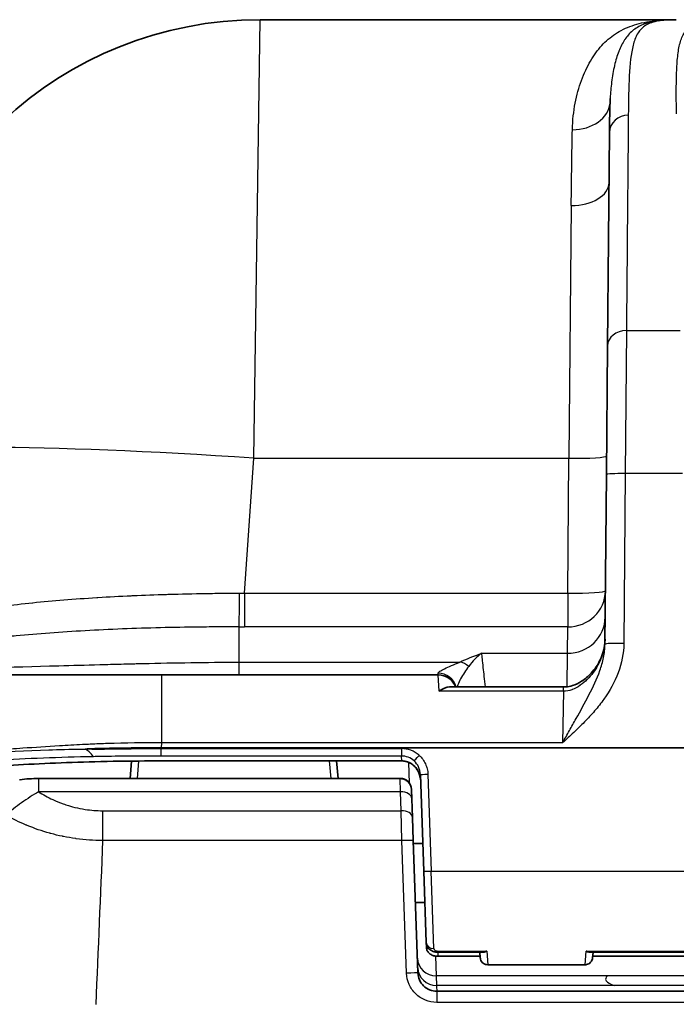
# Model space of a CAD drawing. Units: millimetres. Extents: x 43 to 5793, y 24 to 1850.
# Drawn here: x 1725 to 1769, y 669 to 736 of the extents above; entities that cross this region are included whole.
import ezdxf

# ---------------------------------------------------------------- set-up
doc = ezdxf.new("R2010")
doc.units = ezdxf.units.MM
doc.header["$LTSCALE"] = 3
doc.layers.add('Visible (ISO)', color=7, linetype='Continuous', lineweight=35)
doc.layers.add('Visible Narrow (ISO)', color=7, linetype='Continuous', lineweight=25)

msp = doc.modelspace()

# ---------------------------------------------------------------- linework, layer by layer
at = {"layer": 'Visible (ISO)'}
for p, q in [((1768.783, 735.618), (1740.75, 735.618)), ((1761.813, 728.76), (1761.812, 728.76)), ((1764.155, 713.659), (1764.281, 728.031)), ((1764.08, 704.994), (1764.155, 713.659)), ((1763.98, 693.564), (1764.08, 704.994)), ((1726.1, 694.278), (1726.1, 694.278)), ((1726.114, 694.279), (1726.114, 694.279)), ((1721.3, 691.493), (1734.108, 691.493)), ((1734.108, 691.493), (1752.754, 691.493)), ((1753.506, 690.684), (1761.177, 690.684)), ((1732.241, 686.919), (1732.241, 686.919)), ((1783.174, 686.589), (1734.096, 686.589)), ((1731.999, 684.514), (1732.102, 685.694)), ((1750.29, 685.702), (1732.976, 685.702)), ((1745.911, 685.702), (1746.015, 684.514)), ((1750.57, 685.67), (1750.572, 685.67)), ((1725.84, 684.514), (1732.353, 684.514)), ((1726.832, 684.527), (1727.198, 684.527)), ((1727.409, 684.527), (1727.198, 684.527)), ((1727.409, 684.527), (1732, 684.527)), ((1732.466, 684.527), (1745.548, 684.527)), ((1745.6, 684.514), (1750.188, 684.514)), ((1746.014, 684.527), (1750.187, 684.527)), ((1751.777, 678.271), (1751.549, 684.798)), ((1750.949, 683.791), (1750.949, 683.777)), ((1750.949, 683.777), (1750.971, 683.159)), ((1750.971, 683.159), (1751.015, 681.889)), ((1751.015, 681.889), (1751.069, 680.356)), ((1751.069, 680.356), (1751.381, 671.427)), ((1751.076, 680.142), (1751.711, 680.142)), ((1751.944, 673.48), (1751.777, 678.271)), ((1751.215, 676.173), (1751.85, 676.173)), ((1751.955, 673.165), (1751.944, 673.48)), ((1752.711, 672.828), (1755.773, 672.828)), ((1752.721, 672.547), (1755.576, 672.547)), ((1755.551, 672.828), (1755.585, 672.443)), ((1762.957, 672.828), (1771.211, 672.828)), ((1763.145, 672.443), (1763.179, 672.828)), ((1763.154, 672.547), (1771.014, 672.547)), ((1756.091, 671.979), (1762.639, 671.979)), ((1752.65, 670.201), (1781.391, 670.201))]:
    msp.add_line(p, q, dxfattribs=at)
for centre, radius, start, end in [((1740.75, 710.218), 25.4, 90, 176), ((1752.754, 690.223), 1.27, 21.31572, 90), ((1745.548, 684.019), 0.508, 77.16746, 90)]:
    msp.add_arc(centre, radius, start, end, dxfattribs=at)
for centre, major_axis, ratio, start_param, end_param in [((1732.974, 686.464), (0.002, -0.762), 0.029303, 6.180862, 6.283078), ((1750.187, 683.765), (0.762, 0), 0.999996, 0.034906, 1.570796)]:
    msp.add_ellipse(centre, major_axis=major_axis, ratio=ratio, start_param=start_param, end_param=end_param, dxfattribs=at)
for points in [[(1767.572, 735.55), (1767.572, 735.55), (1767.572, 735.55), (1767.571, 735.55)], [(1767.572, 735.55), (1767.891, 735.592), (1768.236, 735.613), (1768.606, 735.617)], [(1768.783, 735.618), (1768.767, 735.618), (1768.751, 735.618), (1768.735, 735.618)], [(1764.281, 728.031), (1764.288, 728.845), (1764.301, 729.61), (1764.332, 730.316)], [(1753.506, 690.684), (1753.294, 690.685), (1753.058, 690.576), (1752.825, 690.395)], [(1729.625, 685.651), (1727.575, 685.6), (1725.583, 685.512), (1723.813, 685.393)], [(1732.976, 685.702), (1731.849, 685.695), (1730.722, 685.678), (1729.625, 685.651)], [(1750.57, 685.67), (1750.478, 685.691), (1750.384, 685.702), (1750.29, 685.702)], [(1750.645, 685.651), (1750.621, 685.658), (1750.597, 685.664), (1750.572, 685.67)], [(1724.566, 684.436), (1724.986, 684.501), (1725.414, 684.514), (1725.84, 684.514)], [(1726.607, 684.514), (1726.682, 684.523), (1726.757, 684.527), (1726.832, 684.527)], [(1732.466, 684.527), (1732.423, 684.527), (1732.381, 684.522), (1732.34, 684.511)], [(1756.091, 671.98), (1756.091, 671.98), (1756.091, 671.98), (1756.091, 671.98)], [(1762.639, 671.98), (1762.639, 671.98), (1762.639, 671.98), (1762.639, 671.98)]]:
    msp.add_open_spline(points, degree=3, dxfattribs=at)
for points, knots in [([(1761.177, 690.684), (1761.229, 690.684), (1761.28, 690.686), (1761.487, 690.703), (1761.642, 690.735), (1762.004, 690.85), (1762.209, 690.95), (1762.641, 691.223), (1762.863, 691.412), (1763.301, 691.886), (1763.506, 692.19), (1763.824, 692.863), (1763.931, 693.245), (1763.977, 693.721), (1763.982, 693.815), (1763.983, 693.908)], [0, 0, 0, 0, 0.0154906, 0.0154906, 0.062233, 0.062233, 0.1295839, 0.1295839, 0.2155154, 0.2155154, 0.3231661, 0.3231661, 0.4387378, 0.4387378, 0.4667419, 0.4667419, 0.4667419, 0.4667419]), ([(1728.979, 686.5), (1729.148, 686.518), (1729.318, 686.523), (1729.866, 686.538), (1730.245, 686.547), (1731.008, 686.562), (1731.393, 686.569), (1732.548, 686.584), (1733.321, 686.589), (1734.096, 686.589)], [0.013233198, 0.013233198, 0.013233198, 0.013233198, 0.013755779, 0.013755779, 0.014902094, 0.014902094, 0.016048409, 0.016048409, 0.018341037, 0.018341037, 0.018341037, 0.018341037]), ([(1750.919, 685.53), (1750.864, 685.564), (1750.802, 685.595), (1750.707, 685.631), (1750.676, 685.642), (1750.645, 685.651)], [0, 0, 0, 0, 0.02062895, 0.02062895, 0.0304001, 0.0304001, 0.0304001, 0.0304001]), ([(1751.558, 684.437), (1751.553, 684.487), (1751.546, 684.537), (1751.521, 684.668), (1751.498, 684.75), (1751.46, 684.854), (1751.451, 684.877), (1751.383, 685.04), (1751.302, 685.178), (1751.114, 685.385), (1751.027, 685.464), (1750.919, 685.53)], [0.0149885, 0.0149885, 0.0149885, 0.0149885, 0.036973, 0.036973, 0.073482, 0.073482, 0.0838507, 0.0838507, 0.1477278, 0.1477278, 0.1880506, 0.1880506, 0.1880506, 0.1880506]), ([(1745.6, 684.514), (1745.58, 684.514), (1745.563, 684.513), (1745.55, 684.511), (1745.549, 684.511), (1745.549, 684.511)], [0.03221475, 0.03221475, 0.03221475, 0.03221475, 0.04355411, 0.04355411, 0.04374828, 0.04374828, 0.04374828, 0.04374828]), ([(1750.188, 684.514), (1750.269, 684.514), (1750.351, 684.501), (1750.505, 684.449), (1750.58, 684.41), (1750.712, 684.311), (1750.771, 684.249), (1750.845, 684.139), (1750.869, 684.095), (1750.889, 684.049)], [0, 0, 0, 0, 0.02428172, 0.02428172, 0.04896358, 0.04896358, 0.07388744, 0.07388744, 0.08874061, 0.08874061, 0.08874061, 0.08874061]), ([(1752.711, 672.828), (1752.701, 672.828), (1752.691, 672.828), (1752.651, 672.829), (1752.621, 672.832), (1752.51, 672.846), (1752.43, 672.868), (1752.28, 672.934), (1752.209, 672.98), (1752.089, 673.092), (1752.039, 673.159), (1751.972, 673.3), (1751.952, 673.374), (1751.945, 673.458), (1751.944, 673.469), (1751.944, 673.48)], [0, 0, 0, 0, 0.0030031, 0.0030031, 0.0120262, 0.0120262, 0.0368411, 0.0368411, 0.0624428, 0.0624428, 0.0878553, 0.0878553, 0.1108799, 0.1108799, 0.1142539, 0.1142539, 0.1142539, 0.1142539]), ([(1752.721, 672.547), (1752.712, 672.547), (1752.703, 672.547), (1752.666, 672.548), (1752.638, 672.55), (1752.532, 672.561), (1752.455, 672.578), (1752.305, 672.635), (1752.231, 672.677), (1752.106, 672.784), (1752.053, 672.851), (1751.985, 672.986), (1751.965, 673.054), (1751.956, 673.136), (1751.955, 673.151), (1751.955, 673.165)], [0, 0, 0, 0, 0.0027604, 0.0027604, 0.0110533, 0.0110533, 0.0349273, 0.0349273, 0.0608967, 0.0608967, 0.0863971, 0.0863971, 0.1075746, 0.1075746, 0.1119161, 0.1119161, 0.1119161, 0.1119161]), ([(1756.091, 671.979), (1756.036, 671.979), (1755.981, 671.989), (1755.877, 672.024), (1755.827, 672.05), (1755.739, 672.117), (1755.7, 672.158), (1755.639, 672.249), (1755.615, 672.3), (1755.593, 672.383), (1755.587, 672.413), (1755.585, 672.443)], [0, 0, 0, 0, 0.01640246, 0.01640246, 0.03291954, 0.03291954, 0.04943243, 0.04943243, 0.06594524, 0.06594524, 0.0750554, 0.0750554, 0.0750554, 0.0750554]), ([(1756.016, 672.901), (1756.006, 672.896), (1755.997, 672.89), (1755.939, 672.861), (1755.892, 672.844), (1755.821, 672.83), (1755.797, 672.828), (1755.773, 672.828)], [-0.08658801, -0.08658801, -0.08658801, -0.08658801, -0.08270745, -0.08270745, -0.06417676, -0.06417676, -0.05416791, -0.05416791, -0.05416791, -0.05416791]), ([(1763.145, 672.443), (1763.141, 672.389), (1763.127, 672.334), (1763.083, 672.234), (1763.052, 672.186), (1762.978, 672.105), (1762.934, 672.07), (1762.837, 672.016), (1762.784, 671.997), (1762.7, 671.982), (1762.67, 671.979), (1762.639, 671.979)], [0, 0, 0, 0, 0.01640118, 0.01640118, 0.0329175, 0.0329175, 0.04942999, 0.04942999, 0.06594292, 0.06594292, 0.07505542, 0.07505542, 0.07505542, 0.07505542]), ([(1762.714, 672.901), (1762.723, 672.896), (1762.733, 672.89), (1762.791, 672.861), (1762.838, 672.844), (1762.909, 672.83), (1762.933, 672.828), (1762.957, 672.828)], [-0.00441185, -0.00441185, -0.00441185, -0.00441185, 0, 0, 0.02106775, 0.02106775, 0.03244693, 0.03244693, 0.03244693, 0.03244693]), ([(1751.381, 671.427), (1751.386, 671.264), (1751.424, 671.103), (1751.49, 670.954), (1751.556, 670.806), (1751.651, 670.67), (1751.768, 670.557), (1751.885, 670.445), (1752.023, 670.354), (1752.174, 670.293), (1752.325, 670.233), (1752.487, 670.201), (1752.65, 670.201)], [4.747296, 4.747296, 4.747296, 4.747296, 5.131268, 5.131268, 5.131268, 5.51524, 5.51524, 5.51524, 5.899213, 5.899213, 5.899213, 6.283185, 6.283185, 6.283185, 6.283185])]:
    msp.add_open_spline(points, degree=3, knots=knots, dxfattribs=at)
at = {"layer": 'Visible Narrow (ISO)'}
for p, q in [((1740.336, 706.083), (1740.75, 735.618)), ((1766.438, 735.396), (1766.438, 735.396)), ((1766.838, 735.396), (1766.838, 735.396)), ((1763.261, 733.241), (1763.261, 733.241)), ((1762.253, 731.104), (1762.253, 731.104)), ((1764.389, 731.104), (1764.388, 731.104)), ((1761.851, 729.179), (1761.852, 729.179)), ((1761.711, 723.11), (1761.551, 706.083)), ((1765.449, 717.403), (1765.449, 717.403)), ((1765.443, 716.776), (1765.443, 716.776)), ((1765.425, 714.679), (1765.35, 705.052)), ((1765.425, 714.679), (1769.05, 714.679)), ((1739.702, 697.006), (1740.336, 706.083)), ((1740.336, 706.083), (1761.551, 706.083)), ((1761.472, 697.006), (1761.551, 706.083)), ((1765.35, 705.052), (1765.25, 693.622)), ((1769.208, 705.052), (1765.35, 705.052)), ((1739.702, 697.006), (1761.472, 697.006)), ((1739.702, 697.006), (1739.702, 694.73)), ((1761.472, 697.006), (1761.472, 694.73)), ((1739.316, 694.731), (1739.316, 692.358)), ((1761.472, 694.73), (1739.702, 694.73)), ((1761.456, 692.952), (1761.472, 694.73)), ((1755.658, 692.952), (1761.456, 692.952)), ((1761.43, 690.701), (1761.456, 692.952)), ((1739.316, 692.358), (1754.2, 692.358)), ((1739.316, 692.358), (1739.316, 691.493)), ((1752.754, 691.493), (1752.744, 691.607)), ((1734.108, 691.493), (1734.108, 686.929)), ((1752.825, 690.395), (1752.754, 691.493)), ((1761.177, 690.395), (1752.825, 690.395)), ((1761.177, 690.395), (1761.129, 686.929)), ((1761.177, 690.396), (1761.177, 690.684)), ((1732.681, 686.925), (1732.681, 686.925)), ((1734.108, 686.929), (1734.096, 686.589)), ((1761.129, 686.929), (1734.108, 686.929)), ((1761.391, 687.401), (1761.391, 687.401)), ((1734.096, 686.589), (1734.096, 686.537)), ((1734.096, 686.537), (1750.279, 686.537)), ((1734.096, 686.036), (1734.096, 686.537)), ((1750.279, 686.537), (1750.279, 686.036)), ((1732.578, 685.699), (1732.475, 684.527)), ((1732.974, 685.706), (1750.29, 685.706)), ((1750.279, 686.036), (1734.096, 686.036)), ((1745.538, 684.527), (1745.435, 685.702)), ((1750.29, 685.706), (1750.279, 686.036)), ((1750.29, 685.706), (1750.29, 685.702)), ((1750.571, 685.674), (1750.573, 685.673)), ((1750.573, 685.673), (1750.572, 685.67)), ((1750.646, 685.654), (1750.645, 685.651)), ((1750.812, 684.2), (1750.763, 685.609)), ((1725.84, 684.514), (1725.84, 684.511)), ((1725.84, 684.511), (1725.84, 683.623)), ((1732.34, 684.511), (1725.84, 684.511)), ((1727.409, 684.527), (1727.409, 684.514)), ((1745.549, 684.511), (1745.548, 684.527)), ((1750.188, 684.511), (1745.549, 684.511)), ((1750.187, 684.514), (1750.187, 684.527)), ((1750.188, 684.514), (1750.188, 684.511)), ((1750.209, 683.623), (1750.188, 684.511)), ((1752.056, 684.811), (1752.284, 678.285)), ((1750.209, 683.623), (1725.84, 683.623)), ((1750.254, 682.353), (1750.209, 683.623)), ((1724.661, 682.867), (1724.661, 682.867)), ((1730.153, 682.353), (1750.254, 682.353)), ((1730.153, 682.353), (1730.153, 680.336)), ((1750.307, 680.336), (1750.254, 682.353)), ((1750.307, 680.336), (1730.153, 680.336)), ((1750.619, 671.407), (1750.307, 680.336)), ((1752.284, 678.285), (1781.757, 678.285)), ((1752.452, 673.077), (1752.284, 678.285)), ((1752.577, 672.557), (1752.615, 671.227)), ((1752.711, 672.901), (1756.016, 672.901)), ((1752.711, 672.901), (1752.711, 672.828)), ((1752.721, 672.828), (1752.721, 672.547)), ((1756.016, 672.901), (1756.091, 671.98)), ((1762.639, 671.98), (1762.714, 672.901)), ((1762.714, 672.901), (1771.455, 672.901)), ((1764.153, 671.227), (1752.615, 671.227)), ((1752.615, 671.227), (1752.638, 670.587)), ((1769.888, 671.227), (1764.153, 671.227)), ((1764.607, 670.587), (1752.638, 670.587)), ((1769.434, 670.587), (1764.607, 670.587)), ((1752.65, 670.201), (1752.65, 669.446)), ((1781.391, 669.446), (1752.65, 669.446))]:
    msp.add_line(p, q, dxfattribs=at)
for centre, major_axis, ratio, start_param, end_param in [((1768.758, 734.095), (0.001, 1.524), 0.98541, 0.007252, 0.007259), ((1761.786, 730.16), (2.539, -0.057), 0.766676, 4.729516, 6.232727), ((1765.551, 728.02), (-1.27, 0.011), 0.91571, 4.72038, 6.283185), ((1761.711, 724.65), (2.54, -0.022), 0.606027, 4.717678, 6.283185), ((1765.425, 713.648), (-1.27, 0.011), 0.812354, 4.719478, 6.283185), ((1740.336, 704.311), (-25.338, 1.772), 0.069587, 4.717255, 6.283185), ((1761.551, 706.26), (2.54, -0.022), 0.069754, 4.712998, 6.283185), ((1765.35, 704.983), (-1.27, 0.011), 0.054329, 4.712863, 6.283185), ((1739.643, 703.882), (23.88, 0.162), 0.287948, 4.698211, 4.712896), ((1761.472, 697.183), (2.54, -0.022), 0.069754, 4.712998, 6.283185), ((1761.472, 697.183), (2.54, -0.022), 0.965923, 4.720818, 6.283185), ((1761.456, 695.405), (2.54, -0.022), 0.965923, 4.720818, 6.283185), ((1739.702, 701.582), (-26.472, 0), 0.258819, 1.556238, 1.570803), ((1765.25, 693.553), (-1.27, 0.011), 0.054329, 4.712863, 6.283185), ((1754.2, 691.131), (-0.534, 1.153), 0.843095, 5.202509, 5.781063), ((1752.744, 690.343), (1.265, 0.111), 0.995455, 0.185723, 1.483925), ((1750.359, 684.956), (1.542, -0.649), 0.935084, 1.214731, 1.994038), ((1729.606, 686.413), (0.019, -0.762), 0.233331, 6.177498, 6.283185), ((1750.739, 686.413), (-0.169, -0.743), 0.000142, 6.184262, 6.283184), ((1750.282, 684.386), (0.163, 1.31), 0.976093, 6.12327, 6.182079), ((1751.465, 686.085), (-0.34, -0.377), 0.00584, 0.071245, 1.564312), ((1751.318, 686.179), (-0.399, -0.649), 0.215982, 0.000056, 0.088512), ((1726.832, 684.019), (0, 0.508), 0.829038, 0, 0.22397), ((1727.198, 684.019), (0, 0.508), 0.829038, 0, 0.22397), ((1752.056, 684.816), (-0.508, -0.018), 0.008721, 0, 1.570492), ((1750.209, 683.132), (0.762, 0.027), 0.6439, 0, 1.548315), ((1750.441, 683.774), (0.508, 0.018), 0.008721, 0, 0.023142), ((1750.254, 681.863), (0.762, 0.027), 0.6439, 0, 1.548315), ((1750.307, 680.329), (0.762, 0.027), 0.008721, 0, 1.570492), ((1752.284, 678.289), (-0.508, -0.018), 0.008721, 0, 1.570492), ((1752.452, 673.498), (-0.508, -0.018), 0.827214, 0, 1.541917), ((1752.615, 672.462), (-1.269, -0.044), 0.972338, 0, 1.536855), ((1752.638, 671.822), (-1.269, -0.044), 0.972338, 0, 1.536855), ((1750.619, 671.4), (0.762, 0.027), 0.008721, 0, 1.570492), ((1767.021, 671.015), (3, 0), 0.240079, 2.843236, 3.777775), ((1752.208, 684.157), (0.442, -13.956), 0.000013, 6.04745, 6.283184)]:
    msp.add_ellipse(centre, major_axis=major_axis, ratio=ratio, start_param=start_param, end_param=end_param, dxfattribs=at)
for points, knots in [([(1761.786, 728.213), (1761.801, 728.848), (1761.87, 729.441), (1762.082, 730.546), (1762.225, 731.059), (1762.571, 732.008), (1762.776, 732.445), (1763.232, 733.224), (1763.485, 733.571), (1764.042, 734.18), (1764.347, 734.443), (1764.853, 734.777), (1765.03, 734.879), (1765.403, 735.062), (1765.599, 735.144), (1766.214, 735.357), (1766.66, 735.458), (1767.4, 735.556), (1767.658, 735.58), (1768.065, 735.603), (1768.204, 735.609), (1768.489, 735.617), (1768.636, 735.618), (1768.783, 735.618)], [0, 0, 0, 0, 0.00293462, 0.00293462, 0.00586924, 0.00586924, 0.00880386, 0.00880386, 0.01173849, 0.01173849, 0.01467311, 0.01467311, 0.01614042, 0.01614042, 0.01760773, 0.01760773, 0.02054235, 0.02054235, 0.02200966, 0.02200966, 0.02274332, 0.02274332, 0.02347697, 0.02347697, 0.02347697, 0.02347697]), ([(1767.571, 735.55), (1767.549, 735.547), (1767.526, 735.543), (1767.504, 735.54), (1767.501, 735.54), (1767.497, 735.539), (1767.494, 735.539), (1767.128, 735.485), (1766.814, 735.403), (1766.541, 735.291), (1766.405, 735.235), (1766.278, 735.171), (1766.16, 735.1), (1766.043, 735.029), (1765.935, 734.951), (1765.834, 734.865), (1765.832, 734.864), (1765.831, 734.862), (1765.829, 734.861), (1765.629, 734.691), (1765.459, 734.493), (1765.31, 734.267), (1765.307, 734.262), (1765.304, 734.258), (1765.301, 734.254), (1765.154, 734.027), (1765.026, 733.773), (1764.915, 733.492), (1764.912, 733.485), (1764.91, 733.478), (1764.907, 733.471), (1764.796, 733.187), (1764.701, 732.874), (1764.622, 732.536), (1764.62, 732.53), (1764.619, 732.524), (1764.617, 732.518), (1764.538, 732.176), (1764.473, 731.809), (1764.424, 731.417), (1764.38, 731.07), (1764.349, 730.703), (1764.332, 730.316)], [0.00273531, 0.00273531, 0.00273531, 0.00273531, 0.00291182, 0.00291182, 0.00291182, 0.00293941, 0.00293941, 0.00293941, 0.00586382, 0.00586382, 0.00586382, 0.00732949, 0.00732949, 0.00732949, 0.00879078, 0.00879078, 0.00879078, 0.00881582, 0.00881582, 0.00881582, 0.01171176, 0.01171176, 0.01171176, 0.01176782, 0.01176782, 0.01176782, 0.01465062, 0.01465062, 0.01465062, 0.01471982, 0.01471982, 0.01471982, 0.01761901, 0.01761901, 0.01761901, 0.01767182, 0.01767182, 0.01767182, 0.02059272, 0.02059272, 0.02059272, 0.02318158, 0.02318158, 0.02318158, 0.02318158]), ([(1768.783, 735.618), (1768.65, 735.618), (1768.521, 735.616), (1768.279, 735.608), (1768.164, 735.601), (1767.836, 735.576), (1767.641, 735.549), (1767.292, 735.478), (1767.139, 735.432), (1766.867, 735.324), (1766.749, 735.26), (1766.436, 735.042), (1766.28, 734.861), (1766.035, 734.429), (1765.945, 734.178), (1765.731, 733.327), (1765.663, 732.637), (1765.576, 731.053), (1765.559, 730.159), (1765.551, 729.183)], [-0.00000006, -0.00000006, -0.00000006, -0.00000006, 0.0009138, 0.0009138, 0.00182767, 0.00182767, 0.00365539, 0.00365539, 0.00548312, 0.00548312, 0.00731084, 0.00731084, 0.01096629, 0.01096629, 0.01462175, 0.01462175, 0.02193265, 0.02193265, 0.02924355, 0.02924355, 0.02924355, 0.02924355]), ([(1768.797, 729.273), (1768.788, 729.758), (1768.783, 730.222), (1768.782, 730.664), (1768.782, 731.104), (1768.786, 731.523), (1768.798, 731.914), (1768.798, 731.916), (1768.798, 731.917), (1768.799, 731.919), (1768.811, 732.31), (1768.831, 732.674), (1768.863, 733.01), (1768.863, 733.012), (1768.864, 733.014), (1768.864, 733.015), (1768.896, 733.351), (1768.941, 733.658), (1769.008, 733.935), (1769.008, 733.936), (1769.008, 733.937), (1769.009, 733.939), (1769.075, 734.215), (1769.163, 734.46), (1769.288, 734.672), (1769.288, 734.673), (1769.288, 734.673), (1769.289, 734.674), (1769.414, 734.886), (1769.578, 735.064), (1769.81, 735.207), (1769.927, 735.279), (1770.06, 735.341), (1770.215, 735.393), (1770.37, 735.445), (1770.546, 735.488), (1770.748, 735.521), (1770.95, 735.555), (1771.179, 735.579), (1771.439, 735.595), (1771.666, 735.609), (1771.916, 735.616), (1772.193, 735.618), (1772.233, 735.618), (1772.273, 735.618), (1772.313, 735.618)], [0, 0, 0, 0, 0.00363738, 0.00363738, 0.00363738, 0.0072593, 0.0072593, 0.0072593, 0.00727475, 0.00727475, 0.00727475, 0.01089399, 0.01089399, 0.01089399, 0.01091213, 0.01091213, 0.01091213, 0.01453186, 0.01453186, 0.01453186, 0.0145495, 0.0145495, 0.0145495, 0.01817269, 0.01817269, 0.01817269, 0.01818688, 0.01818688, 0.01818688, 0.02181609, 0.02181609, 0.02181609, 0.02363821, 0.02363821, 0.02363821, 0.02545965, 0.02545965, 0.02545965, 0.02728031, 0.02728031, 0.02728031, 0.02887167, 0.02887167, 0.02887167, 0.029099, 0.029099, 0.029099, 0.029099]), ([(1765.551, 729.183), (1765.542, 728.199), (1765.533, 727.136), (1765.519, 725.457), (1765.514, 724.884), (1765.504, 723.717), (1765.498, 723.124), (1765.472, 720.108), (1765.45, 717.535), (1765.425, 714.679)], [0, 0, 0, 0, 0.00734122, 0.00734122, 0.01101184, 0.01101184, 0.01468245, 0.01468245, 0.0293649, 0.0293649, 0.0293649, 0.0293649]), ([(1714.143, 693.855), (1714.149, 693.89), (1714.186, 693.928), (1714.255, 693.972), (1714.333, 694.023), (1714.453, 694.081), (1714.616, 694.151), (1714.633, 694.158), (1714.65, 694.165), (1714.668, 694.173), (1714.736, 694.201), (1714.81, 694.231), (1714.891, 694.263), (1714.992, 694.302), (1715.104, 694.344), (1715.225, 694.388), (1715.467, 694.476), (1715.747, 694.572), (1716.065, 694.671), (1716.09, 694.679), (1716.115, 694.686), (1716.14, 694.694), (1716.439, 694.787), (1716.77, 694.882), (1717.134, 694.978), (1717.159, 694.985), (1717.184, 694.991), (1717.209, 694.998), (1717.583, 695.096), (1717.993, 695.195), (1718.429, 695.291), (1718.451, 695.296), (1718.474, 695.301), (1718.497, 695.306), (1719.41, 695.507), (1720.442, 695.699), (1721.588, 695.874), (1721.6, 695.876), (1721.611, 695.878), (1721.623, 695.879), (1722.2, 695.967), (1722.807, 696.052), (1723.444, 696.131), (1723.447, 696.132), (1723.45, 696.132), (1723.453, 696.133), (1724.094, 696.213), (1724.755, 696.288), (1725.436, 696.357), (1725.442, 696.357), (1725.449, 696.358), (1725.455, 696.359), (1726.811, 696.496), (1728.243, 696.613), (1729.753, 696.707), (1729.782, 696.709), (1729.812, 696.711), (1729.841, 696.713), (1730.572, 696.758), (1731.324, 696.798), (1732.08, 696.832), (1732.122, 696.834), (1732.164, 696.836), (1732.206, 696.838), (1732.95, 696.871), (1733.702, 696.899), (1734.46, 696.922), (1734.515, 696.923), (1734.569, 696.925), (1734.623, 696.926), (1735.436, 696.95), (1736.257, 696.969), (1737.085, 696.982), (1737.499, 696.988), (1737.914, 696.994), (1738.332, 696.997), (1738.541, 696.999), (1738.75, 697.001), (1738.96, 697.002), (1739.065, 697.003), (1739.17, 697.004), (1739.275, 697.004), (1739.3, 697.004), (1739.326, 697.004), (1739.351, 697.005)], [0, 0, 0, 0, 0.00219199, 0.00219199, 0.00219199, 0.00469258, 0.00469258, 0.00469258, 0.00495597, 0.00495597, 0.00495597, 0.0059473, 0.0059473, 0.0059473, 0.00720361, 0.00720361, 0.00720361, 0.00971789, 0.00971789, 0.00971789, 0.00991194, 0.00991194, 0.00991194, 0.01223171, 0.01223171, 0.01223171, 0.01238992, 0.01238992, 0.01238992, 0.01474597, 0.01474597, 0.01474597, 0.0148679, 0.0148679, 0.0148679, 0.0197749, 0.0197749, 0.0197749, 0.01982387, 0.01982387, 0.01982387, 0.0222894, 0.0222894, 0.0222894, 0.02230186, 0.02230186, 0.02230186, 0.02477984, 0.02477984, 0.02477984, 0.02480379, 0.02480379, 0.02480379, 0.02973581, 0.02973581, 0.02973581, 0.02983202, 0.02983202, 0.02983202, 0.03221379, 0.03221379, 0.03221379, 0.03234586, 0.03234586, 0.03234586, 0.03469178, 0.03469178, 0.03469178, 0.03485945, 0.03485945, 0.03485945, 0.03737312, 0.03737312, 0.03737312, 0.03862976, 0.03862976, 0.03862976, 0.03925796, 0.03925796, 0.03925796, 0.03957202, 0.03957202, 0.03957202, 0.03964774, 0.03964774, 0.03964774, 0.03964774]), ([(1739.351, 697.005), (1739.35, 696.748), (1739.348, 696.494), (1739.346, 696.254), (1739.344, 696.009), (1739.341, 695.779), (1739.338, 695.575), (1739.335, 695.371), (1739.331, 695.193), (1739.328, 695.05), (1739.324, 694.907), (1739.32, 694.799), (1739.316, 694.731)], [0, 0, 0, 0, 0.245501, 0.245501, 0.245501, 0.497002, 0.497002, 0.497002, 0.748499, 0.748499, 0.748499, 1, 1, 1, 1]), ([(1739.316, 694.731), (1739.206, 694.731), (1739.093, 694.731), (1738.871, 694.731), (1738.537, 694.73), (1738.204, 694.729), (1737.54, 694.726), (1737.1, 694.722), (1735.783, 694.708), (1734.913, 694.692), (1733.187, 694.649), (1732.332, 694.622), (1730.637, 694.555), (1729.794, 694.516), (1727.345, 694.379), (1725.797, 694.264), (1723.969, 694.093), (1723.609, 694.058), (1722.899, 693.984), (1722.548, 693.945), (1721.52, 693.826), (1720.868, 693.742), (1719.007, 693.476), (1717.894, 693.281), (1716.407, 692.97), (1715.942, 692.863), (1715.244, 692.688), (1714.988, 692.62), (1714.745, 692.552)], [-0.00000006, -0.00000006, -0.00000006, -0.00000006, 0.00033014, 0.00033014, 0.00066034, 0.00132073, 0.00132073, 0.00264152, 0.00264152, 0.0052831, 0.0052831, 0.00792468, 0.00792468, 0.01056626, 0.01056626, 0.01584943, 0.01584943, 0.01717022, 0.01717022, 0.01849101, 0.01849101, 0.02113259, 0.02113259, 0.02641575, 0.02641575, 0.02905733, 0.02905733, 0.03072313, 0.03072313, 0.03072313, 0.03072313]), ([(1765.25, 693.622), (1765.244, 692.939), (1765.107, 692.282), (1764.869, 691.644), (1764.63, 691.007), (1764.3, 690.42), (1763.91, 689.871), (1763.716, 689.596), (1763.505, 689.329), (1763.285, 689.072), (1763.064, 688.815), (1762.834, 688.567), (1762.598, 688.326), (1762.362, 688.085), (1762.119, 687.85), (1761.873, 687.618), (1761.628, 687.386), (1761.377, 687.156), (1761.129, 686.929)], [0, 0, 0, 0, 0.002016776, 0.002016776, 0.002016776, 0.004033552, 0.004033552, 0.004033552, 0.00504194, 0.00504194, 0.00504194, 0.006050328, 0.006050328, 0.006050328, 0.007058716, 0.007058716, 0.007058716, 0.008067104, 0.008067104, 0.008067104, 0.008067104]), ([(1761.129, 686.929), (1761.28, 687.201), (1761.432, 687.475), (1761.733, 688.015), (1761.883, 688.284), (1762.33, 689.086), (1762.626, 689.615), (1763.181, 690.684), (1763.44, 691.223), (1763.739, 692.076), (1763.823, 692.367), (1763.942, 692.957), (1763.977, 693.257), (1763.98, 693.564)], [-0.000014058, -0.000014058, -0.000014058, -0.000014058, 0.000919597, 0.000919597, 0.001853255, 0.001853255, 0.003720571, 0.003720571, 0.005587887, 0.005587887, 0.006521545, 0.006521545, 0.007455203, 0.007455203, 0.007455203, 0.007455203]), ([(1763.983, 693.908), (1763.981, 693.716), (1763.963, 693.527), (1763.93, 693.34), (1763.928, 693.326), (1763.925, 693.312), (1763.922, 693.299), (1763.887, 693.112), (1763.836, 692.927), (1763.773, 692.749), (1763.768, 692.736), (1763.763, 692.723), (1763.759, 692.71), (1763.692, 692.529), (1763.613, 692.354), (1763.521, 692.185), (1763.517, 692.177), (1763.512, 692.168), (1763.507, 692.159), (1763.411, 691.984), (1763.301, 691.815), (1763.182, 691.655), (1763.059, 691.492), (1762.926, 691.338), (1762.781, 691.194), (1762.776, 691.189), (1762.772, 691.185), (1762.767, 691.18), (1762.627, 691.042), (1762.478, 690.916), (1762.318, 690.803), (1762.307, 690.796), (1762.296, 690.788), (1762.285, 690.78), (1762.129, 690.674), (1761.96, 690.581), (1761.782, 690.513), (1761.77, 690.508), (1761.758, 690.504), (1761.747, 690.5), (1761.566, 690.435), (1761.373, 690.396), (1761.177, 690.395)], [0, 0, 0, 0, 0.000574216, 0.000574216, 0.000574216, 0.000616393, 0.000616393, 0.000616393, 0.001191274, 0.001191274, 0.001191274, 0.001232787, 0.001232787, 0.001232787, 0.001819286, 0.001819286, 0.001819286, 0.00184918, 0.00184918, 0.00184918, 0.002458636, 0.002458636, 0.002458636, 0.003081967, 0.003081967, 0.003081967, 0.00310224, 0.00310224, 0.00310224, 0.003698361, 0.003698361, 0.003698361, 0.003739822, 0.003739822, 0.003739822, 0.004314754, 0.004314754, 0.004314754, 0.004352439, 0.004352439, 0.004352439, 0.004931148, 0.004931148, 0.004931148, 0.004931148]), ([(1755.658, 692.952), (1755.508, 692.839), (1755.359, 692.707), (1755.217, 692.559), (1755.074, 692.412), (1754.936, 692.249), (1754.806, 692.071)], [-0.000017596, -0.000017596, -0.000017596, -0.000017596, 0.001370275, 0.001370275, 0.001370275, 0.002758146, 0.002758146, 0.002758146, 0.002758146]), ([(1755.658, 692.952), (1755.68, 692.755), (1755.716, 692.434), (1755.765, 691.988), (1755.805, 691.628), (1755.854, 691.187), (1755.91, 690.684)], [3.403392, 3.403392, 3.403392, 3.403392, 3.7240863, 3.7240863, 3.7240863, 3.9823311, 3.9823311, 3.9823311, 3.9823311]), ([(1709.168, 691.493), (1709.241, 691.494), (1709.489, 691.501), (1709.782, 691.515), (1709.783, 691.515), (1709.783, 691.515), (1709.784, 691.515), (1709.992, 691.524), (1710.245, 691.537), (1710.542, 691.552), (1710.691, 691.56), (1710.851, 691.569), (1711.022, 691.578), (1711.107, 691.582), (1711.196, 691.587), (1711.286, 691.592), (1711.332, 691.595), (1711.378, 691.597), (1711.425, 691.6), (1711.448, 691.601), (1711.472, 691.603), (1711.495, 691.604), (1711.507, 691.605), (1711.519, 691.605), (1711.531, 691.606), (1711.542, 691.607), (1711.552, 691.607), (1711.563, 691.608), (1711.564, 691.608), (1711.566, 691.608), (1711.567, 691.608), (1711.769, 691.619), (1712.026, 691.632), (1712.354, 691.648), (1712.682, 691.663), (1713.082, 691.682), (1713.575, 691.702), (1714.067, 691.722), (1714.654, 691.745), (1715.366, 691.771), (1715.722, 691.784), (1716.11, 691.797), (1716.533, 691.811), (1716.745, 691.818), (1716.966, 691.825), (1717.196, 691.833), (1717.311, 691.836), (1717.429, 691.84), (1717.549, 691.843), (1717.609, 691.845), (1717.669, 691.847), (1717.731, 691.849), (1717.761, 691.85), (1717.792, 691.851), (1717.823, 691.852), (1717.838, 691.852), (1717.854, 691.853), (1717.869, 691.853), (1717.881, 691.853), (1717.893, 691.854), (1717.904, 691.854), (1717.908, 691.854), (1717.913, 691.854), (1717.916, 691.854), (1720.771, 691.938), (1724.01, 692.026), (1727.161, 692.114), (1727.174, 692.115), (1727.184, 692.115), (1727.198, 692.115), (1728.092, 692.141), (1729.014, 692.166), (1729.962, 692.192), (1730.436, 692.204), (1730.916, 692.217), (1731.403, 692.229), (1731.646, 692.235), (1731.891, 692.242), (1732.137, 692.248), (1732.26, 692.251), (1732.384, 692.254), (1732.508, 692.257), (1732.57, 692.258), (1732.632, 692.26), (1732.694, 692.261), (1732.725, 692.262), (1732.756, 692.263), (1732.787, 692.264), (1732.818, 692.264), (1732.847, 692.265), (1732.881, 692.266), (1733.941, 692.29), (1735.01, 692.31), (1736.084, 692.326), (1737.157, 692.342), (1738.235, 692.353), (1739.316, 692.358)], [0.0113017, 0.0113017, 0.0113017, 0.0113017, 0.1247559, 0.1247559, 0.1247559, 0.125, 0.125, 0.125, 0.1875, 0.1875, 0.1875, 0.21875, 0.21875, 0.21875, 0.234375, 0.234375, 0.234375, 0.2421875, 0.2421875, 0.2421875, 0.2460937, 0.2460937, 0.2460937, 0.2480469, 0.2480469, 0.2480469, 0.2497559, 0.2497559, 0.2497559, 0.25, 0.25, 0.25, 0.3125, 0.3125, 0.3125, 0.375, 0.375, 0.375, 0.4375, 0.4375, 0.4375, 0.46875, 0.46875, 0.46875, 0.484375, 0.484375, 0.484375, 0.4921875, 0.4921875, 0.4921875, 0.4960937, 0.4960937, 0.4960937, 0.4980469, 0.4980469, 0.4980469, 0.4990234, 0.4990234, 0.4990234, 0.4997559, 0.4997559, 0.4997559, 0.5, 0.5, 0.5, 0.7490234, 0.7490234, 0.7490234, 0.75, 0.75, 0.75, 0.8125, 0.8125, 0.8125, 0.84375, 0.84375, 0.84375, 0.859375, 0.859375, 0.859375, 0.8671875, 0.8671875, 0.8671875, 0.8710937, 0.8710937, 0.8710937, 0.8730469, 0.8730469, 0.8730469, 0.875, 0.875, 0.875, 0.9375, 0.9375, 0.9375, 0.9999998, 0.9999998, 0.9999998, 0.9999998]), ([(1752.744, 691.607), (1752.74, 691.643), (1752.783, 691.688), (1752.859, 691.739), (1752.936, 691.791), (1753.049, 691.85), (1753.183, 691.914), (1753.318, 691.978), (1753.475, 692.047), (1753.648, 692.121), (1753.82, 692.195), (1754.008, 692.274), (1754.2, 692.358)], [0, 0, 0, 0, 0.001133673, 0.001133673, 0.001133673, 0.002267345, 0.002267345, 0.002267345, 0.003401018, 0.003401018, 0.003401018, 0.00453469, 0.00453469, 0.00453469, 0.00453469]), ([(1754.806, 692.071), (1754.61, 691.802), (1754.411, 691.518), (1754.18, 691.098), (1754.114, 690.959), (1754.052, 690.778), (1754.039, 690.731), (1754.028, 690.684)], [0, 0, 0, 0, 0.0020967, 0.0020967, 0.00314505, 0.00314505, 0.003529511, 0.003529511, 0.003529511, 0.003529511]), ([(1734.108, 686.929), (1732.896, 686.937), (1731.685, 686.915), (1730.489, 686.873), (1730.296, 686.867), (1730.104, 686.859), (1729.913, 686.852), (1729.716, 686.844), (1729.52, 686.836), (1729.324, 686.826), (1729.147, 686.818), (1728.971, 686.81), (1728.796, 686.801), (1728.277, 686.775), (1727.763, 686.747), (1727.255, 686.717), (1726.41, 686.666), (1725.58, 686.611), (1724.772, 686.555), (1724.224, 686.518), (1723.685, 686.48), (1723.158, 686.443), (1722.687, 686.41), (1722.224, 686.378), (1721.772, 686.347), (1721.373, 686.32), (1720.983, 686.294), (1720.601, 686.271), (1720.323, 686.253), (1720.05, 686.237), (1719.781, 686.223), (1719.522, 686.209), (1719.267, 686.196), (1719.017, 686.184), (1718.776, 686.173), (1718.539, 686.163), (1718.307, 686.155), (1718.083, 686.147), (1717.864, 686.14), (1717.649, 686.136), (1717.442, 686.131), (1717.24, 686.129), (1717.042, 686.126)], [0, 0, 0, 0, 0.188716, 0.188716, 0.188716, 0.219064, 0.219064, 0.219064, 0.250259, 0.250259, 0.250259, 0.278401, 0.278401, 0.278401, 0.361462, 0.361462, 0.361462, 0.49938, 0.49938, 0.49938, 0.592938, 0.592938, 0.592938, 0.67653, 0.67653, 0.67653, 0.750165, 0.750165, 0.750165, 0.803729, 0.803729, 0.803729, 0.855487, 0.855487, 0.855487, 0.905447, 0.905447, 0.905447, 0.953615, 0.953615, 0.953615, 1, 1, 1, 1]), ([(1718.181, 685.932), (1720.547, 686.168), (1723.435, 686.344), (1726.54, 686.449), (1727.19, 686.471), (1727.852, 686.49), (1728.979, 686.5)], [-0.01255935, -0.01255935, -0.01255935, -0.01255935, -0.0029181, -0.0029181, -0.0029181, -0.00089879, -0.00089879, -0.00089879, -0.00089879]), ([(1729.431, 686.491), (1729.451, 686.491), (1729.47, 686.492), (1729.49, 686.492), (1729.632, 686.495), (1729.773, 686.498), (1729.916, 686.5), (1730.152, 686.504), (1730.389, 686.508), (1730.626, 686.512), (1731.009, 686.517), (1731.393, 686.522), (1731.778, 686.526), (1732.546, 686.533), (1733.316, 686.537), (1734.096, 686.537)], [0.003745361, 0.003745361, 0.003745361, 0.003745361, 0.003806018, 0.003806018, 0.003806018, 0.004245785, 0.004245785, 0.004245785, 0.00497668, 0.00497668, 0.00497668, 0.006151078, 0.006151078, 0.006151078, 0.008491569, 0.008491569, 0.008491569, 0.008491569]), ([(1729.534, 685.99), (1727.217, 685.942), (1725.037, 685.86), (1722.988, 685.741), (1721.361, 685.646), (1719.868, 685.531), (1718.534, 685.395)], [-0.01255935, -0.01255935, -0.01255935, -0.01255935, -0.00556046, -0.00556046, -0.00556046, 0, 0, 0, 0]), ([(1723.761, 685.395), (1724.661, 685.456), (1725.603, 685.508), (1726.586, 685.551), (1727.077, 685.573), (1727.577, 685.593), (1728.081, 685.61), (1728.584, 685.627), (1729.093, 685.642), (1729.606, 685.655)], [0, 0, 0, 0, 0.003195802, 0.003195802, 0.003195802, 0.004793703, 0.004793703, 0.004793703, 0.006391604, 0.006391604, 0.006391604, 0.006391604]), ([(1734.096, 686.036), (1732.712, 686.036), (1731.341, 686.024), (1729.983, 685.999), (1729.833, 685.996), (1729.684, 685.993), (1729.534, 685.99)], [0, 0, 0, 0, 0.004130824, 0.004130824, 0.004130824, 0.004585747, 0.004585747, 0.004585747, 0.004585747]), ([(1729.606, 685.655), (1730.159, 685.668), (1730.716, 685.679), (1731.278, 685.688), (1731.281, 685.688), (1731.285, 685.688), (1731.288, 685.688), (1731.565, 685.692), (1731.844, 685.696), (1732.123, 685.699), (1732.406, 685.702), (1732.69, 685.704), (1732.974, 685.706)], [0, 0, 0, 0, 0.001702767, 0.001702767, 0.001702767, 0.001713031, 0.001713031, 0.001713031, 0.002554151, 0.002554151, 0.002554151, 0.003405534, 0.003405534, 0.003405534, 0.003405534]), ([(1751.126, 685.709), (1751.011, 685.814), (1750.878, 685.895), (1750.733, 685.951), (1750.588, 686.007), (1750.435, 686.036), (1750.279, 686.036)], [0, 0, 0, 0, 0.0004622695, 0.0004622695, 0.0004622695, 0.0009245389, 0.0009245389, 0.0009245389, 0.0009245389]), ([(1750.646, 685.654), (1750.698, 685.639), (1750.748, 685.62), (1750.796, 685.599), (1750.844, 685.577), (1750.89, 685.552), (1750.933, 685.525)], [0, 0, 0, 0, 0.0001614412, 0.0001614412, 0.0001614412, 0.0003228824, 0.0003228824, 0.0003228824, 0.0003228824]), ([(1751.549, 684.798), (1751.543, 684.971), (1751.502, 685.14), (1751.43, 685.296), (1751.358, 685.452), (1751.255, 685.593), (1751.126, 685.709)], [0, 0, 0, 0, 0.000513191, 0.000513191, 0.000513191, 0.001026382, 0.001026382, 0.001026382, 0.001026382]), ([(1751.465, 686.081), (1751.645, 685.919), (1751.789, 685.723), (1751.89, 685.506), (1751.941, 685.397), (1751.98, 685.282), (1752.008, 685.166), (1752.036, 685.05), (1752.052, 684.932), (1752.056, 684.811)], [0, 0, 0, 0, 0.000724077, 0.000724077, 0.000724077, 0.001086116, 0.001086116, 0.001086116, 0.001448155, 0.001448155, 0.001448155, 0.001448155]), ([(1750.933, 685.525), (1751.05, 685.45), (1751.14, 685.365), (1751.215, 685.277), (1751.222, 685.269), (1751.229, 685.26), (1751.236, 685.251), (1751.306, 685.164), (1751.361, 685.074), (1751.405, 684.983), (1751.41, 684.973), (1751.415, 684.964), (1751.419, 684.954), (1751.463, 684.858), (1751.496, 684.761), (1751.52, 684.663), (1751.521, 684.658), (1751.523, 684.652), (1751.524, 684.646), (1751.548, 684.543), (1751.561, 684.44), (1751.565, 684.334)], [0, 0, 0, 0, 0.000445409, 0.000445409, 0.000445409, 0.000488335, 0.000488335, 0.000488335, 0.000929961, 0.000929961, 0.000929961, 0.000976671, 0.000976671, 0.000976671, 0.001437197, 0.001437197, 0.001437197, 0.001465006, 0.001465006, 0.001465006, 0.001953341, 0.001953341, 0.001953341, 0.001953341]), ([(1725.84, 684.511), (1725.626, 684.511), (1725.414, 684.506), (1724.99, 684.479), (1724.778, 684.457), (1724.568, 684.42)], [0, 0, 0, 0, 0.000638562, 0.000638562, 0.001277124, 0.001277124, 0.001277124, 0.001277124]), ([(1750.949, 683.777), (1750.943, 683.973), (1750.858, 684.162), (1750.576, 684.434), (1750.384, 684.511), (1750.188, 684.511)], [0, 0, 0, 0, 0.000586176, 0.000586176, 0.001172352, 0.001172352, 0.001172352, 0.001172352]), ([(1725.84, 683.623), (1725.652, 683.516), (1725.463, 683.401), (1725.08, 683.156), (1724.886, 683.025), (1724.503, 682.756), (1724.319, 682.62), (1723.963, 682.343), (1723.79, 682.202), (1723.629, 682.061)], [0, 0, 0, 0, 0.000692222, 0.000692222, 0.001384444, 0.001384444, 0.002076666, 0.002076666, 0.002768888, 0.002768888, 0.002768888, 0.002768888]), ([(1725.84, 683.623), (1725.989, 683.528), (1726.143, 683.437), (1726.302, 683.35), (1726.464, 683.261), (1726.631, 683.176), (1726.801, 683.098), (1727.023, 682.995), (1727.251, 682.901), (1727.486, 682.816), (1727.606, 682.773), (1727.729, 682.733), (1727.853, 682.695), (1727.944, 682.668), (1728.035, 682.642), (1728.127, 682.617), (1728.345, 682.559), (1728.566, 682.511), (1728.789, 682.472), (1728.853, 682.46), (1728.918, 682.45), (1728.983, 682.44), (1729.366, 682.383), (1729.756, 682.353), (1730.153, 682.353)], [0.001675107, 0.001675107, 0.001675107, 0.001675107, 0.002256586, 0.002256586, 0.002256586, 0.002854888, 0.002854888, 0.002854888, 0.003635794, 0.003635794, 0.003635794, 0.004034669, 0.004034669, 0.004034669, 0.004325568, 0.004325568, 0.004325568, 0.005014932, 0.005014932, 0.005014932, 0.005214451, 0.005214451, 0.005214451, 0.006394232, 0.006394232, 0.006394232, 0.006394232]), ([(1730.153, 680.336), (1729.553, 680.342), (1728.962, 680.386), (1728.38, 680.467), (1728.364, 680.469), (1728.349, 680.471), (1728.333, 680.473), (1728.058, 680.512), (1727.785, 680.559), (1727.513, 680.614), (1727.492, 680.619), (1727.471, 680.623), (1727.449, 680.628), (1727.184, 680.683), (1726.923, 680.746), (1726.667, 680.815), (1726.642, 680.822), (1726.617, 680.829), (1726.592, 680.835), (1726.066, 680.981), (1725.56, 681.156), (1725.073, 681.357), (1725.051, 681.366), (1725.028, 681.375), (1725.006, 681.385), (1724.774, 681.482), (1724.548, 681.585), (1724.328, 681.692), (1724.087, 681.81), (1723.854, 681.933), (1723.629, 682.061)], [0, 0, 0, 0, 0.001779316, 0.001779316, 0.001779316, 0.001826783, 0.001826783, 0.001826783, 0.002668974, 0.002668974, 0.002668974, 0.002735307, 0.002735307, 0.002735307, 0.003558632, 0.003558632, 0.003558632, 0.003638257, 0.003638257, 0.003638257, 0.005337948, 0.005337948, 0.005337948, 0.005416166, 0.005416166, 0.005416166, 0.006227607, 0.006227607, 0.006227607, 0.007117265, 0.007117265, 0.007117265, 0.007117265]), ([(1751.955, 673.165), (1751.956, 673.146), (1751.976, 673.129), (1752.036, 673.105), (1752.064, 673.097), (1752.098, 673.09)], [0, 0, 0, 0, 0.0003003879, 0.0003003879, 0.0004735316, 0.0004735316, 0.0004735316, 0.0004735316]), ([(1752.452, 673.077), (1752.453, 673.034), (1752.474, 672.992), (1752.518, 672.959), (1752.562, 672.926), (1752.634, 672.901), (1752.711, 672.901)], [0, 0, 0, 0, 0.0002283864, 0.0002283864, 0.0002283864, 0.0004567728, 0.0004567728, 0.0004567728, 0.0004567728]), ([(1752.65, 669.446), (1752.39, 669.446), (1752.13, 669.496), (1751.648, 669.691), (1751.425, 669.835), (1751.051, 670.197), (1750.899, 670.414), (1750.688, 670.889), (1750.628, 671.147), (1750.619, 671.407)], [0, 0, 0, 0, 0.383972, 0.383972, 0.767945, 0.767945, 1.151917, 1.151917, 1.53589, 1.53589, 1.53589, 1.53589])]:
    msp.add_open_spline(points, degree=3, knots=knots, dxfattribs=at)
for points in [[(1761.711, 723.11), (1761.729, 724.993), (1761.749, 726.694), (1761.786, 728.213)], [(1754.2, 692.358), (1754.643, 692.563), (1755.145, 692.759), (1755.658, 692.952)], [(1729.534, 685.99), (1729.484, 686.015), (1729.437, 686.244), (1728.985, 686.497)], [(1750.29, 685.706), (1750.385, 685.706), (1750.478, 685.695), (1750.571, 685.674)], [(1730.153, 680.336), (1729.999, 676.661), (1729.845, 672.987), (1729.692, 669.312)]]:
    msp.add_open_spline(points, degree=3, dxfattribs=at)

doc.saveas('drawing.dxf')
